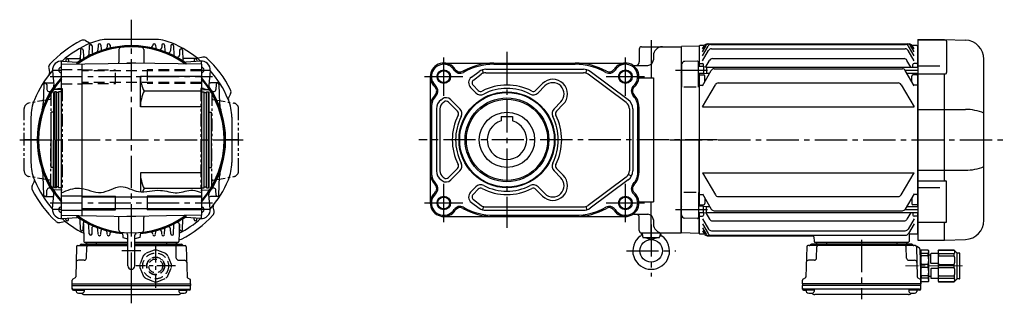
# Model space of a CAD drawing. Extents: x -758 to 1282, y 92 to 1041.
# Drawn here: x 409 to 1282, y 92 to 343 of the extents above; entities that cross this region are included whole.
import ezdxf

# ---------------------------------------------------------------- set-up
doc = ezdxf.new("R2010")
doc.units = 0
doc.header["$LTSCALE"] = 3
doc.header["$MEASUREMENT"] = 0
for name, pattern in [('CENTER(0.5x)', [8.8, 5.5, -1.1, 1.1, -1.1]), ('CENTERX2', [20.32, 12.7, -2.54, 2.54, -2.54]), ('HIDDEN', [3.75, 2.5, -1.25]), ('HIDDEN2', [4.7625, 3.175, -1.5875]), ('sekkei(A2)', [14.2875, 9.525, -1.5875, 1.5875, -1.5875]), ('sekkei-P(A4)', [15, 7.5, -1.5, 1.5, -1.5, 1.5, -1.5]), ('sekkei_P_S', [7.5, 3.75, -0.75, 0.75, -0.75, 0.75, -0.75]), ('一点鎖線', [13, 10, -1, 1, -1])]:
    doc.linetypes.add(name, pattern=pattern)
doc.layers.get('0').update_dxf_attribs({"linetype": 'CONTINUOUS'})
for name, color, linetype in [('CENTER', 3, 'sekkei(A2)'), ('HIDDEN', 1, 'HIDDEN'), ('HIDS', 1, 'HIDDEN2'), ('HOJO', 4, 'CONTINUOUS'), ('PHAS', 2, 'sekkei-P(A4)')]:
    doc.layers.add(name, color=color, linetype=linetype)

# ---------------------------------------------------------------- blocks, each defined once
blk = doc.blocks.new('C2BG1216キャプコン-F用')
for p, q in [((-0.76, 12.65), (0, 12.65)), ((0, 13.5), (0.35, 14.1)), ((0, -13.5), (0, 13.5)), ((6.65, 14.1), (0.35, 14.1)), ((6.65, 10.92), (0.35, 10.92)), ((0.35, 8.93), (0.35, 10.92)), ((6.65, 8.93), (0.35, 8.93)), ((7, 13.5), (6.65, 14.1)), ((6.65, 8.93), (6.65, 10.92)), ((7, -13.5), (7, 13.5)), ((9, 9.4), (7, 9.4)), ((9, 2.5), (9, 10.75)), ((15.3, 11.05), (9.3, 11.05)), ((15.3, 13.5), (15.65, 14.1)), ((15.3, 13.5), (15.3, -13.5)), ((29.65, 14.1), (15.65, 14.1)), ((15.65, 14.1), (15.65, 14.03)), ((15.65, 14.03), (29.65, 14.03)), ((15.65, 10.92), (29.65, 10.92)), ((15.65, 10.92), (15.65, 8.93)), ((15.65, 8.93), (29.65, 8.93)), ((32.3, 11.45), (29.65, 14.1)), ((29.65, 14.03), (29.65, 14.1)), ((29.65, 8.93), (29.65, 10.92)), ((32.3, -11.45), (32.3, 11.45)), ((34.2, 11.45), (32.3, 11.45)), ((34.7, -10.95), (34.7, 10.95)), ((0.35, -1.41), (0.35, 1.41)), ((6.65, 1.41), (0.35, 1.41)), ((6.65, -1.41), (6.65, 1.41)), ((15.3, 2.2), (9.3, 2.2)), ((15.65, -1.41), (15.65, 1.41)), ((15.65, 1.41), (29.65, 1.41)), ((29.65, -1.41), (29.65, 1.41)), ((6.65, -1.41), (0.35, -1.41)), ((9, -2.5), (9, -10.75)), ((15.3, -2.2), (9.3, -2.2)), ((15.65, -1.41), (29.65, -1.41)), ((0, -13.5), (0.35, -14.1)), ((6.65, -8.93), (0.35, -8.93)), ((0.35, -8.93), (0.35, -10.92)), ((6.65, -10.92), (0.35, -10.92)), ((6.65, -14.1), (0.35, -14.1)), ((6.65, -8.93), (6.65, -10.92)), ((7, -13.5), (6.65, -14.1)), ((9, -9.4), (7, -9.4)), ((15.3, -11.05), (9.3, -11.05)), ((15.3, -13.5), (15.65, -14.1)), ((15.65, -8.93), (29.65, -8.93)), ((15.65, -10.92), (15.65, -8.93)), ((15.65, -10.92), (29.65, -10.92)), ((15.65, -14.03), (29.65, -14.03)), ((15.65, -14.1), (15.65, -14.03)), ((29.65, -14.1), (15.65, -14.1)), ((29.65, -8.93), (29.65, -10.92)), ((32.3, -11.45), (29.65, -14.1)), ((29.65, -14.03), (29.65, -14.1)), ((34.2, -11.45), (32.3, -11.45))]:
    blk.add_line(p, q)
for centre, radius, start, end in [((3.83, 12.51), 3.83, 155.4551, 204.5449), ((20.58, 5.17), 20.58, 169.47134, 190.52866), ((3.17, 12.51), 3.83, 335.4551, 24.5449), ((-13.58, 5.17), 20.58, 349.47134, 10.52866), ((9.3, 10.75), 0.3, 90, 180), ((18.97, 12.47), 3.67, 154.91816, 205.08184), ((35.88, 5.17), 20.58, 169.47134, 190.52866), ((27.93, 12.47), 2.32, 317.85821, 42.14179), ((18.17, 5.17), 12.08, 341.86526, 18.13474), ((34.2, 10.95), 0.5, 0, 90), ((9.3, 2.5), 0.3, 180, 270), ((20.58, -5.17), 20.58, 169.47134, 190.52866), ((-13.58, -5.17), 20.58, 349.47134, 10.52866), ((9.3, -2.5), 0.3, 90, 180), ((35.88, -5.17), 20.58, 169.47134, 190.52866), ((18.17, -5.17), 12.08, 341.86526, 18.13474), ((3.83, -12.51), 3.83, 155.4551, 204.5449), ((3.17, -12.51), 3.83, 335.4551, 24.5449), ((9.3, -10.75), 0.3, 180, 270), ((18.97, -12.47), 3.67, 154.91816, 205.08184), ((27.93, -12.47), 2.32, 317.85821, 42.14179), ((34.2, -10.95), 0.5, 270, 0)]:
    blk.add_arc(centre, radius, start, end)
at = {"layer": 'CENTER', "linetype": '一点鎖線', "lineweight": 13}
blk.add_line((36.8, 0), (-13.6, 0), dxfattribs=at)
blk = doc.blocks.new('C2BG1216キャプコン-F_ABOX用')
blk.add_blockref('C2BG1216キャプコン-F用', (0, 0))
blk = doc.blocks.new('A$C09616c64')
for p, q in [((-39.79, 0), (-39.82, -1.01)), ((-31.21, 0), (-31.18, -1.01)), ((31.21, 0), (31.18, -1.01)), ((39.79, 0), (39.82, -1.01)), ((-48.64, -3.77), (-49.33, -30.48)), ((47.64, -2.8), (-47.64, -2.8)), ((44.53, -1.5), (-44.53, -1.5)), ((-41.03, -1.5), (41.03, -1.5)), ((-39.83, -13.85), (-39.56, -3.77)), ((-30, -1.5), (-30, -2.8)), ((-28, -1.5), (-28, -2.8)), ((28, -1.5), (28, -2.8)), ((30, -1.5), (30, -2.8)), ((39.83, -13.85), (39.56, -3.77)), ((48.64, -3.77), (49.33, -30.48)), ((51.19, -5.02), (48.88, -3.69)), ((51.69, -5.86), (52.5, -36.8)), ((-41.83, -15.8), (-47, -15.8)), ((41.83, -15.8), (47, -15.8)), ((-52.5, -36.8), (-52.41, -33.36)), ((-49.83, -31.32), (-51.91, -32.52)), ((49.83, -31.32), (51.91, -32.52)), ((52.5, -36.8), (52.41, -33.36)), ((-52.5, -36.8), (-52.5, -38.3)), ((52.5, -36.8), (-52.5, -36.8)), ((-52.43, -41.43), (-52.5, -38.3)), ((52.5, -38.3), (-52.5, -38.3)), ((51.45, -41.4), (-51.45, -41.4)), ((-51.43, -42.4), (-48.98, -42.4)), ((-48.98, -41.4), (-48.98, -43.38)), ((-41.98, -42.4), (-48.98, -42.4)), ((-41.98, -41.4), (-41.98, -43.38)), ((41.98, -41.4), (41.98, -43.38)), ((48.98, -42.4), (41.98, -42.4)), ((48.98, -41.4), (48.98, -43.38)), ((51.43, -42.4), (48.98, -42.4)), ((52.43, -41.43), (52.5, -38.3)), ((52.5, -38.3), (52.5, -36.8)), ((41.57, -46.2), (-41.57, -46.2))]:
    blk.add_line(p, q)
for centre, radius, start, end in [((-47.64, -3.8), 1, 90, 178.5), ((-46.4, -1.8), 1, 270, 339.5127), ((-44.53, -2.5), 1, 90, 159.5127), ((-40.32, -1), 0.5, 270, 358.5), ((-38.56, -3.8), 1, 90, 178.5), ((-30.68, -1), 0.5, 181.5, 270), ((30.68, -1), 0.5, 270, 358.5), ((38.56, -3.8), 1, 1.5, 90), ((40.32, -1), 0.5, 181.5, 270), ((44.53, -2.5), 1, 20.4873, 90), ((46.4, -1.8), 1, 200.4873, 270), ((47.64, -3.8), 1, 1.5, 90), ((49.38, -2.82), 1, 209.35999, 221.30888), ((49.38, -2.82), 1, 221.25524, 240), ((50.69, -5.89), 1, 1.5, 60), ((-47, -17.8), 2, 90, 178.5), ((-41.83, -13.8), 2, 270, 358.5), ((41.83, -13.8), 2, 181.5, 270), ((47, -17.8), 2, 1.5, 90), ((-51.41, -33.39), 1, 120, 178.5), ((-50.33, -30.46), 1, 300, 358.5), ((50.33, -30.46), 1, 181.5, 240), ((51.41, -33.39), 1, 1.5, 60), ((-51.45, -40.4), 1, 181.32991, 270), ((-51.43, -41.4), 1, 181.5, 270), ((-47.68, -43.38), 1.3, 180, 253.3991), ((-43.28, -43.38), 1.3, 286.60158, 0), ((43.28, -43.38), 1.3, 180, 253.3991), ((47.68, -43.38), 1.3, 286.60158, 0), ((51.43, -41.4), 1, 270, 358.5), ((51.45, -40.4), 1, 270, 358.67009), ((-45.48, -36), 9, 253.39899, 286.60152), ((-41.57, -43.2), 3, 214.18935, 270), ((41.57, -43.2), 3, 270, 325.81065), ((45.48, -36), 9, 253.39899, 286.60152)]:
    blk.add_arc(centre, radius, start, end)
blk.add_blockref('C2BG1216キャプコン-F_ABOX用', (52.5, -20.8))

msp = doc.modelspace()

# ---------------------------------------------------------------- linework, layer by layer
for p, q in [((467.43, 324.92), (470.92, 323.06)), ((1205.35, 326), (1228.85, 326)), ((1205.35, 326), (1205.35, 148)), ((1229.76, 325.37), (1205.35, 325.37)), ((1228.85, 325.37), (1228.85, 326)), ((1228.88, 326), (1247.44, 325.35)), ((1230.76, 324.37), (1230.76, 296.58)), ((462.9, 316.41), (462.61, 307.99)), ((465.4, 316.41), (465.6, 310.55)), ((470.8, 320.3), (470.54, 312.7)), ((473.3, 320.3), (473.5, 314.48)), ((478.7, 320.79), (478.55, 316.38)), ((481.2, 320.79), (481.32, 317.42)), ((486.7, 320.79), (486.64, 319.14)), ((489.2, 320.79), (489.24, 319.55)), ((497.15, 317), (497.15, 305.76)), ((519.15, 317), (519.15, 305.76)), ((527.1, 320.79), (527.1, 320.73)), ((529.6, 320.79), (529.68, 318.41)), ((535.1, 320.79), (535.03, 318.73)), ((537.6, 320.79), (537.78, 315.72)), ((543, 320.3), (542.85, 315.93)), ((545.5, 320.3), (545.79, 312.12)), ((550.9, 316.41), (550.75, 312.17)), ((553.4, 316.41), (553.71, 307.48)), ((958.35, 317.5), (958.35, 306)), ((960.35, 319.5), (995.35, 319.5)), ((995.35, 319.25), (995.68, 319.58)), ((995.35, 319.5), (995.35, 154.5)), ((995.35, 319.25), (995.35, 237)), ((1011.15, 319.98), (995.68, 319.58)), ((1011.15, 319.98), (1011.35, 319.78)), ((1011.85, 320.5), (1011.35, 320)), ((1011.35, 320), (1011.35, 301.87)), ((1011.35, 319.78), (1011.35, 301.87)), ((1015.98, 320.5), (1011.85, 320.5)), ((1014.35, 317.67), (1015.98, 320.5)), ((1014.35, 315.06), (1017.49, 320.5)), ((1014.35, 311.53), (1019.25, 320.01)), ((1014.35, 306.96), (1019.63, 316.12)), ((1018.58, 322), (1197.62, 322)), ((1020.09, 322), (1196.11, 322)), ((1021.84, 321.51), (1194.36, 321.51)), ((1022.23, 317.62), (1193.97, 317.62)), ((1201.85, 306.96), (1196.57, 316.12)), ((1201.85, 311.53), (1196.95, 320.01)), ((1201.85, 315.06), (1198.71, 320.5)), ((1201.85, 317.67), (1200.22, 320.5)), ((1204.35, 320.5), (1200.22, 320.5)), ((1204.35, 320.5), (1204.85, 320)), ((1204.85, 320), (1204.85, 301.52)), ((1204.85, 319.99), (1205.35, 319.97)), ((446.98, 306.84), (459.65, 305.73)), ((450, 307.74), (449.96, 306.58)), ((451.25, 308.95), (461.67, 308.95)), ((452.5, 307.74), (452.55, 306.35)), ((565.05, 308.95), (554.63, 308.95)), ((569.32, 306.84), (556.65, 305.73)), ((563.8, 307.74), (563.75, 306.35)), ((566.3, 307.74), (566.34, 306.58)), ((571.49, 310.28), (567.62, 309.46)), ((970.85, 311.5), (970.85, 308)), ((1009.82, 306.85), (998.77, 306.56)), ((1010.85, 283.75), (1010.85, 305.85)), ((1017.27, 301.6), (1020.64, 307.45)), ((1023.24, 308.95), (1192.96, 308.95)), ((1198.98, 301.52), (1195.56, 307.45)), ((1263.85, 165.64), (1263.85, 308.36)), ((434.86, 300.4), (435.68, 296.53)), ((438.31, 298.17), (439.42, 285.5)), ((446.15, 303.92), (508.15, 305)), ((446.15, 170.08), (446.15, 303.92)), ((464.15, 304.23), (464.15, 169.77)), ((504.27, 305), (504.15, 304.93)), ((512.03, 305), (504.27, 305)), ((570.15, 303.92), (508.15, 305)), ((512.03, 305), (512.15, 304.93)), ((570.15, 303.92), (570.15, 170.08)), ((577.99, 298.17), (576.88, 285.5)), ((785.04, 305), (946.04, 305)), ((809.49, 292.43), (816.39, 297.54)), ((820.15, 296.15), (819.21, 299)), ((822.34, 299.5), (908.74, 299.5)), ((829.54, 303.92), (901.54, 303.92)), ((910.93, 296.15), (911.87, 299)), ((948.49, 272.5), (914.69, 297.54)), ((953.52, 303), (965.85, 303)), ((995.85, 301.37), (995.35, 300.87)), ((995.35, 300.87), (995.35, 296.87)), ((995.35, 300.87), (995.35, 296.87)), ((995.85, 296.37), (995.35, 296.87)), ((995.85, 303.56), (995.85, 283.75)), ((1015.35, 301.87), (1010.85, 301.87)), ((1011.85, 304.71), (1011.35, 304.21)), ((1011.85, 304.71), (1014.35, 304.71)), ((1014.35, 285), (1022.09, 298.39)), ((1015.35, 301.87), (1015.35, 303.71)), ((1015.35, 301.87), (1017.85, 301.52)), ((1015.35, 301.87), (1015.35, 295.87)), ((1017.85, 301.52), (1017.85, 296.22)), ((1017.85, 301.52), (1205.35, 301.52)), ((1024.68, 299.89), (1191.52, 299.89)), ((1201.85, 285), (1194.11, 298.39)), ((1200.85, 301.52), (1200.85, 303.71)), ((1204.35, 304.71), (1201.85, 304.71)), ((1204.35, 304.71), (1204.85, 304.21)), ((1224.85, 302.37), (1205.35, 302.37)), ((516.15, 266.2), (516.15, 293)), ((570.15, 293), (516.15, 293)), ((773.04, 293), (773.04, 181)), ((811.28, 290.02), (818.17, 295.12)), ((822.34, 296.5), (908.74, 296.5)), ((946.71, 270.09), (912.91, 295.12)), ((958, 291.99), (970.85, 291.99)), ((970.85, 291.99), (970.85, 182.01)), ((1015.35, 295.87), (1010.85, 295.87)), ((1011.35, 295.87), (1011.35, 237)), ((1011.35, 295.87), (1011.35, 178.13)), ((1011.85, 294.5), (1011.35, 294)), ((1011.85, 294.5), (1015.35, 294.5)), ((1015.35, 295.87), (1017.85, 296.22)), ((1016.35, 288.46), (1016.35, 293.5)), ((1017.85, 296.22), (1020.83, 296.22)), ((1195.37, 296.22), (1205.35, 296.22)), ((1199.85, 288.46), (1199.85, 293.5)), ((1204.35, 294.5), (1200.85, 294.5)), ((1204.35, 294.5), (1204.85, 294)), ((1204.85, 296.22), (1204.85, 177.78)), ((1205.35, 295.58), (1229.76, 295.58)), ((1228.85, 200.63), (1228.85, 295.58)), ((430.6, 286.17), (430.01, 269.21)), ((431.85, 287.38), (437.97, 287.38)), ((433.1, 286.17), (433.26, 281.62)), ((440.15, 279.5), (439.15, 278.92)), ((440.15, 279.5), (440.15, 194.5)), ((441.65, 279.5), (440.15, 279.5)), ((441.65, 279.5), (441.65, 237)), ((446.15, 279.5), (443.65, 279.5)), ((443.65, 279.5), (443.65, 237)), ((570.15, 280.24), (519.4, 280.24)), ((570.15, 279.5), (572.65, 279.5)), ((572.65, 194.5), (572.65, 279.5)), ((574.65, 279.5), (576.15, 279.5)), ((574.65, 194.5), (574.65, 279.5)), ((576.15, 279.5), (576.15, 194.5)), ((576.15, 279.5), (577.15, 278.92)), ((584.45, 287.38), (578.33, 287.38)), ((583.2, 286.17), (583.04, 281.62)), ((585.7, 286.17), (586.29, 269.21)), ((813.5, 278.69), (808.82, 283.36)), ((815.62, 280.81), (810.94, 285.48)), ((866.46, 280.81), (872.51, 286.85)), ((868.58, 278.69), (874.63, 284.73)), ((1008.85, 283.75), (997.85, 283.75)), ((1011.85, 285.43), (1011.35, 285.93)), ((1011.85, 285.43), (1014.6, 285.43)), ((1014.35, 266.15), (1025.74, 285.88)), ((1028.34, 287.38), (1187.86, 287.38)), ((1190.46, 285.88), (1201.85, 266.15)), ((1204.35, 285.43), (1201.6, 285.43)), ((1204.35, 285.43), (1204.85, 285.93)), ((439.15, 278.92), (439.15, 237)), ((443.65, 278.8), (441.65, 278.8)), ((572.65, 278.8), (574.65, 278.8)), ((577.15, 195.08), (577.15, 278.92)), ((596.03, 277.72), (594.17, 274.23)), ((782.59, 272.5), (783.49, 273.17)), ((784.37, 270.09), (785.28, 270.76)), ((799.36, 264.54), (791.31, 272.59)), ((882.73, 264.54), (888.77, 270.59)), ((570.15, 266.2), (516.15, 266.2)), ((774.12, 266.2), (774.12, 207.8)), ((778.54, 264.46), (778.54, 209.54)), ((781.54, 264.46), (781.54, 209.54)), ((797.23, 262.42), (789.19, 270.47)), ((884.85, 262.42), (890.89, 268.47)), ((949.54, 264.46), (949.54, 209.54)), ((952.54, 264.46), (952.54, 209.54)), ((956.96, 207.8), (956.96, 266.2)), ((956.96, 266.2), (956.96, 207.8)), ((958.04, 266.2), (958.04, 207.8)), ((1014.35, 266.15), (1201.85, 266.15)), ((1205.35, 263.98), (1247.44, 263.98)), ((437.15, 212.5), (437.15, 261.5)), ((439.15, 261.5), (437.15, 261.5)), ((577.15, 261.5), (579.15, 261.5)), ((579.15, 212.5), (579.15, 261.5)), ((836.04, 257.8), (836.04, 253.77)), ((836.04, 257.8), (846.04, 257.8)), ((846.04, 257.8), (846.04, 253.77)), ((439.15, 195.08), (439.15, 237)), ((441.65, 194.5), (441.65, 237)), ((443.65, 194.5), (443.65, 237)), ((995.35, 154.75), (995.35, 237)), ((1011.35, 178.13), (1011.35, 237)), ((439.15, 212.5), (437.15, 212.5)), ((577.15, 212.5), (579.15, 212.5)), ((797.23, 211.58), (789.19, 203.53)), ((799.36, 209.46), (791.31, 201.41)), ((882.73, 209.46), (888.77, 203.41)), ((884.85, 211.58), (890.89, 205.53)), ((1205.35, 210.02), (1247.44, 210.02)), ((430.6, 187.83), (430.01, 204.79)), ((516.15, 207.8), (516.15, 190.86)), ((570.15, 207.8), (516.15, 207.8)), ((585.7, 187.83), (586.29, 204.79)), ((782.59, 201.5), (783.49, 200.83)), ((784.37, 203.91), (785.28, 203.24)), ((946.71, 203.91), (912.91, 178.88)), ((948.49, 201.5), (914.69, 176.46)), ((948.79, 206.39), (951.47, 205.04)), ((1014.35, 207.85), (1025.74, 188.12)), ((1014.35, 207.85), (1201.85, 207.85)), ((1190.46, 188.12), (1201.85, 207.85)), ((420.25, 196.31), (422.1, 199.81)), ((433.1, 187.83), (433.26, 192.38)), ((440.15, 194.5), (439.15, 195.08)), ((441.65, 194.5), (440.15, 194.5)), ((443.65, 195.2), (441.65, 195.2)), ((446.15, 194.5), (443.65, 194.5)), ((570.15, 193.76), (519.4, 193.76)), ((570.15, 194.5), (572.65, 194.5)), ((572.65, 195.2), (574.65, 195.2)), ((574.65, 194.5), (576.15, 194.5)), ((576.15, 194.5), (577.15, 195.08)), ((583.2, 187.83), (583.04, 192.38)), ((813.5, 195.31), (808.82, 190.64)), ((815.62, 193.19), (810.94, 188.52)), ((866.46, 193.19), (872.51, 187.15)), ((868.58, 195.31), (874.63, 189.27)), ((1205.35, 200.63), (1229.76, 200.63)), ((1224.85, 194.48), (1205.35, 194.48)), ((1230.76, 164.66), (1230.76, 199.63)), ((431.85, 186.62), (437.97, 186.62)), ((438.31, 175.83), (439.42, 188.5)), ((446.15, 187.25), (464.15, 187.25)), ((570.15, 186.3), (464.15, 186.3)), ((494.15, 175), (494.15, 187)), ((522.15, 187), (522.15, 175)), ((577.99, 175.83), (576.88, 188.5)), ((584.45, 186.62), (578.33, 186.62)), ((811.28, 183.98), (818.17, 178.88)), ((995.85, 170.44), (995.85, 190.25)), ((1008.85, 190.25), (997.85, 190.25)), ((1010.85, 190.25), (1010.85, 168.15)), ((1011.85, 188.57), (1011.35, 188.07)), ((1011.85, 188.57), (1014.6, 188.57)), ((1014.35, 189), (1022.09, 175.61)), ((1016.35, 185.54), (1016.35, 180.5)), ((1028.34, 186.62), (1187.86, 186.62)), ((1201.85, 189), (1194.11, 175.61)), ((1199.85, 185.54), (1199.85, 180.5)), ((1204.35, 188.57), (1201.6, 188.57)), ((1204.35, 188.57), (1204.85, 188.07)), ((446.15, 174.75), (464.15, 174.75)), ((570.15, 175.7), (464.15, 175.7)), ((581.41, 173.65), (580.59, 177.51)), ((809.49, 181.57), (816.39, 176.46)), ((820.15, 177.85), (819.21, 175)), ((822.34, 177.5), (908.74, 177.5)), ((910.93, 177.85), (911.87, 175)), ((958, 182.01), (970.85, 182.01)), ((995.85, 177.63), (995.35, 177.13)), ((995.35, 173.13), (995.35, 177.13)), ((995.35, 173.13), (995.35, 177.13)), ((1015.35, 178.13), (1010.85, 178.13)), ((1011.85, 179.5), (1011.35, 180)), ((1011.85, 179.5), (1015.35, 179.5)), ((1015.35, 178.13), (1017.85, 177.78)), ((1015.35, 172.13), (1015.35, 178.13)), ((1017.85, 177.78), (1020.83, 177.78)), ((1017.85, 172.48), (1017.85, 177.78)), ((1195.37, 177.78), (1205.35, 177.78)), ((1204.35, 179.5), (1200.85, 179.5)), ((1204.35, 179.5), (1204.85, 180)), ((446.15, 170.08), (508.15, 169)), ((446.98, 167.16), (459.65, 168.27)), ((450, 166.26), (449.96, 167.42)), ((452.5, 166.26), (452.55, 167.65)), ((462.9, 157.59), (462.61, 166.01)), ((497.15, 157), (497.15, 168.24)), ((504.27, 169), (504.15, 169.07)), ((512.03, 169), (504.27, 169)), ((570.15, 170.08), (508.15, 169)), ((512.03, 169), (512.15, 169.07)), ((519.15, 157), (519.15, 168.24)), ((553.4, 157.59), (553.71, 166.52)), ((569.32, 167.16), (556.65, 168.27)), ((563.8, 166.26), (563.75, 167.65)), ((566.3, 166.26), (566.34, 167.42)), ((785.04, 169), (946.04, 169)), ((822.34, 174.5), (908.74, 174.5)), ((829.54, 170.08), (901.54, 170.08)), ((829.54, 170.08), (901.54, 170.08)), ((953.52, 171), (965.85, 171)), ((958.35, 156.5), (958.35, 168)), ((970.85, 166), (970.85, 162.5)), ((995.85, 172.63), (995.35, 173.13)), ((1009.82, 167.15), (998.77, 167.44)), ((1015.35, 172.13), (1010.85, 172.13)), ((1011.35, 154.22), (1011.35, 172.13)), ((1011.35, 172.13), (1011.35, 154)), ((1011.85, 169.29), (1011.35, 169.79)), ((1011.85, 169.29), (1014.35, 169.29)), ((1014.35, 167.04), (1019.63, 157.88)), ((1015.35, 172.13), (1017.85, 172.48)), ((1015.35, 172.13), (1015.35, 170.29)), ((1017.27, 172.4), (1020.64, 166.55)), ((1017.85, 172.48), (1205.35, 172.48)), ((1024.68, 174.11), (1191.52, 174.11)), ((1198.98, 172.48), (1195.56, 166.55)), ((1201.85, 167.04), (1196.57, 157.88)), ((1200.85, 172.48), (1200.85, 170.29)), ((1204.35, 169.29), (1201.85, 169.29)), ((1204.35, 169.29), (1204.85, 169.79)), ((1204.85, 172.48), (1204.85, 154)), ((444.78, 163.75), (448.65, 164.57)), ((465.4, 157.59), (465.6, 163.45)), ((465.57, 162.54), (466.12, 146.97)), ((470.8, 153.7), (470.54, 161.3)), ((473.3, 153.7), (473.5, 159.52)), ((478.7, 153.21), (478.55, 157.62)), ((537.6, 153.21), (537.78, 158.28)), ((543, 153.7), (542.85, 158.07)), ((545.5, 153.7), (545.79, 161.88)), ((550.71, 162.15), (550.18, 146.97)), ((550.9, 157.59), (550.75, 161.83)), ((1014.35, 162.47), (1019.25, 153.99)), ((1014.35, 158.94), (1017.49, 153.5)), ((1023.24, 165.05), (1192.96, 165.05)), ((1201.85, 162.47), (1196.95, 153.99)), ((1229.76, 163.66), (1205.35, 163.66)), ((1228.85, 148), (1228.85, 163.66)), ((481.2, 153.21), (481.32, 156.58)), ((486.7, 153.21), (486.64, 154.86)), ((489.2, 153.21), (489.24, 154.45)), ((500.2, 154.88), (500.59, 150.5)), ((500.59, 150.5), (505, 149.33)), ((505, 125.35), (505, 152.56)), ((511.3, 125.35), (511.3, 152.56)), ((515.72, 150.5), (511.3, 149.33)), ((515.72, 150.5), (515.71, 150.5)), ((516.1, 154.88), (515.72, 150.54)), ((527.1, 153.21), (527.1, 153.27)), ((529.6, 153.21), (529.68, 155.59)), ((535.1, 153.21), (535.03, 155.27)), ((960.35, 154.5), (995.35, 154.5)), ((960.94, 154.5), (961.22, 151.2)), ((961.6, 150.5), (976.1, 150.5)), ((968.85, 148.5), (961.97, 150.32)), ((975.73, 150.32), (968.85, 148.5)), ((976.76, 154.5), (976.47, 151.2)), ((995.35, 154.75), (995.68, 154.42)), ((1011.15, 154.02), (995.68, 154.42)), ((1011.15, 154.02), (1011.35, 154.22)), ((1011.85, 153.5), (1011.35, 154)), ((1015.98, 153.5), (1011.85, 153.5)), ((1014.35, 156.33), (1015.98, 153.5)), ((1018.58, 152), (1112.18, 152)), ((1021.84, 152.49), (1194.36, 152.49)), ((1022.23, 156.38), (1193.97, 156.38)), ((1113.17, 151.03), (1113.32, 146.97)), ((1197.58, 152.53), (1197.38, 146.97)), ((1204.35, 153.5), (1198.58, 153.5)), ((1204.35, 153.5), (1202.45, 153.5)), ((1204.35, 153.5), (1204.85, 154)), ((1205.35, 154.03), (1204.85, 154.01)), ((1228.88, 148), (1247.44, 148.65)), ((459.51, 142.23), (458.82, 115.52)), ((460.51, 143.2), (505, 143.2)), ((463.62, 144.5), (505, 144.5)), ((505, 146), (467.12, 146)), ((505, 144.5), (467.12, 144.5)), ((468.32, 132.15), (468.59, 142.23)), ((468.36, 146), (468.33, 144.99)), ((476.94, 146), (476.97, 144.99)), ((478.15, 144.5), (478.15, 143.2)), ((480.15, 144.5), (480.15, 143.2)), ((549.18, 146), (511.3, 146)), ((549.18, 144.5), (511.3, 144.5)), ((511.3, 144.5), (552.68, 144.5)), ((511.3, 143.2), (555.79, 143.2)), ((536.15, 144.5), (536.15, 143.2)), ((538.15, 144.5), (538.15, 143.2)), ((539.36, 146), (539.33, 144.99)), ((547.98, 132.15), (547.71, 142.23)), ((547.94, 146), (547.97, 144.99)), ((556.79, 142.23), (557.48, 115.52)), ((1196.38, 146), (1114.32, 146)), ((1205.35, 148), (1228.85, 148)), ((466.32, 130.2), (461.15, 130.2)), ((549.98, 130.2), (555.15, 130.2)), ((458.32, 114.68), (456.24, 113.48)), ((557.98, 114.68), (560.06, 113.48)), ((455.65, 109.2), (455.74, 112.64)), ((455.65, 109.2), (560.65, 109.2)), ((455.65, 107.7), (455.65, 109.2)), ((455.65, 107.7), (560.65, 107.7)), ((455.72, 104.57), (455.65, 107.7)), ((560.65, 109.2), (560.56, 112.64)), ((560.58, 104.57), (560.65, 107.7)), ((560.65, 109.2), (560.65, 107.7)), ((456.7, 104.6), (559.6, 104.6)), ((456.72, 103.6), (459.17, 103.6)), ((459.17, 104.6), (459.17, 102.62)), ((459.17, 103.6), (466.17, 103.6)), ((466.17, 104.6), (466.17, 102.62)), ((466.58, 99.8), (549.72, 99.8)), ((550.13, 104.6), (550.13, 102.62)), ((550.13, 103.6), (557.13, 103.6)), ((557.13, 104.6), (557.13, 102.62)), ((559.58, 103.6), (557.13, 103.6))]:
    msp.add_line(p, q)
at = {"linetype": 'Continuous'}
for p, q in [((528.35, 326), (487.95, 326)), ((419.15, 257.2), (419.15, 216.8)), ((597.15, 257.2), (597.15, 216.8))]:
    msp.add_line(p, q, dxfattribs=at)
for centre, radius in [((785.04, 293), 5.3), ((946.04, 293), 5.3), ((841.04, 237), 42.5), ((841.04, 237), 41.92), ((841.04, 237), 37.15), ((841.04, 237), 36), ((841.04, 237), 24.5), ((785.04, 181), 5.3), ((946.04, 181), 5.3), ((968.85, 138.5), 10)]:
    msp.add_circle(centre, radius)
for centre, radius, start, end in [((508.11, 237.02), 98.5, 116.7658, 137.19697), ((465.55, 321.39), 4, 61.98139, 116.7658), ((471.86, 324.83), 2, 241.98139, 292.42945), ((508.15, 237), 93, 112.40266, 112.99675), ((487.95, 286), 40, 90, 112.40266), ((528.35, 286), 40, 67.59734, 90), ((508.15, 237), 93, 48.69096, 67.59734), ((1229.76, 324.37), 1, 0, 90), ((1246.85, 308.36), 17, 0, 88), ((508.15, 237), 93, 112.99675, 131.30903), ((508.15, 237), 83, 54.00003, 125.99997), ((508.15, 237), 82.5, 54.49907, 125.50093), ((508.15, 237), 83.5, 55.43649, 124.56351), ((464.15, 316.37), 1.25, 2, 178), ((472.05, 320.26), 1.25, 2, 178), ((474.5, 314.51), 1, 182, 293.46568), ((476.55, 316.45), 2, 291.69204, 358), ((479.95, 320.75), 1.25, 2, 178), ((482.32, 317.45), 1, 182, 287.80163), ((484.64, 319.21), 2, 285.95743, 358), ((487.95, 320.75), 1.25, 2, 178), ((490.24, 319.58), 1, 182, 282.23528), ((499.15, 317), 2, 96.41917, 180), ((517.15, 317), 2, 0, 83.58085), ((525.1, 320.8), 2, 258.5657, 358), ((528.35, 320.75), 1.25, 2, 178), ((530.68, 318.44), 1, 182, 254.53491), ((533.03, 318.8), 2, 253.08257, 358), ((536.35, 320.75), 1.25, 2, 178), ((538.78, 315.75), 1, 182, 248.75015), ((540.85, 316), 2, 247.51465, 358), ((544.25, 320.26), 1.25, 2, 178), ((552.15, 316.37), 1.25, 2, 178), ((960.35, 317.5), 2, 90, 180), ((978.85, 311.5), 8, 90, 180), ((1018.58, 319), 3, 90, 150), ((1020.09, 319), 3, 90, 150), ((1021.84, 318.51), 3, 90, 150), ((1022.23, 314.62), 3, 90, 150), ((1193.97, 314.62), 3, 30, 90), ((1194.36, 318.51), 3, 30, 90), ((1196.11, 319), 3, 30, 90), ((1197.62, 319), 3, 30, 90), ((446.28, 298.87), 8, 85, 185), ((451.25, 307.7), 1.25, 2, 178), ((460.08, 310.71), 5, 265, 303.10672), ((461.67, 309.95), 1, 270, 358), ((460.61, 308.06), 2, 303.78288, 358), ((466.6, 310.58), 1, 182, 299.45068), ((468.54, 312.77), 2, 297.60134, 358), ((494.15, 305.76), 3, 341.5226, 0), ((522.15, 305.76), 3, 180, 198.47739), ((546.78, 312.15), 1, 182, 242.79252), ((548.75, 312.24), 2, 241.64718, 358), ((556.22, 310.71), 5, 236.89328, 275), ((554.63, 309.95), 1, 182, 270), ((554.71, 307.51), 1, 182, 236.56347), ((565.05, 307.7), 1.25, 2, 178), ((567.2, 311.42), 2, 231.55481, 282.00286), ((570.02, 298.87), 8, 355, 95), ((572.32, 306.37), 4, 47.21845, 102.00286), ((508.14, 237.01), 98.5, 26.78728, 47.21845), ((955.35, 306), 3, 270, 0), ((965.85, 308), 5, 270, 0), ((998.85, 303.56), 3, 91.5, 180), ((1009.85, 305.85), 1, 0, 91.5), ((1023.24, 305.95), 3, 90, 150), ((1192.96, 305.95), 3, 30, 90), ((508.15, 237), 93, 138.69043, 157.59734), ((438.78, 301.23), 4, 137.19697, 191.98139), ((446.28, 298.87), 2.5, 92.93842, 267.06158), ((570.02, 298.87), 2.5, 272.93842, 87.06158), ((508.15, 237), 93, 22.99675, 41.30942), ((785.04, 293), 12, 32.38662, 228.61625), ((785.04, 293), 10.92, 32.38662, 228.61625), ((799.4, 302.11), 6.08, 212.38662, 299.35052), ((799.4, 302.11), 5, 212.38662, 299.35052), ((829.54, 248.5), 56.5, 90, 119.35052), ((829.54, 248.5), 55.42, 90, 119.35052), ((822.34, 289.5), 10, 90, 126.52886), ((901.54, 248.5), 56.5, 60.64948, 90), ((901.54, 248.5), 55.42, 60.64948, 90), ((908.74, 289.5), 10, 53.47114, 90), ((931.68, 302.11), 6.08, 240.64948, 327.61338), ((931.68, 302.11), 5, 240.64948, 327.61338), ((946.04, 293), 12, 311.38375, 147.61338), ((946.04, 293), 10.92, 311.38375, 147.61338), ((953.52, 306), 3, 240.07357, 270), ((1014.35, 303.71), 1, 0, 90), ((1024.68, 296.89), 3, 90, 150), ((1191.52, 296.89), 3, 30, 90), ((1201.85, 303.71), 1, 90, 180), ((508.15, 237), 83, 138.33013, 221.66987), ((508.15, 237), 82.25, 138.92057, 221.07943), ((433.73, 296.11), 2, 321.53333, 11.98139), ((542.84, 293), 26.69, 180, 208.55315), ((508.15, 237), 83, 318.33013, 41.66987), ((508.15, 237), 82.25, 318.92057, 41.07943), ((813.06, 287.61), 6, 126.52886, 225), ((813.06, 287.61), 3, 126.52886, 225), ((822.34, 289.5), 7, 90, 126.52886), ((881.7, 277.66), 13, 315, 135), ((908.74, 289.5), 7, 53.47114, 90), ((1015.35, 293.5), 1, 0, 90), ((1200.85, 293.5), 1, 90, 180), ((1229.76, 296.58), 1, 270, 0), ((508.15, 237), 83.5, 145.4365, 214.5635), ((431.85, 286.13), 1.25, 2, 178), ((435.26, 281.69), 2, 182, 328.48984), ((437.97, 289.38), 2, 270, 308.3387), ((434.44, 285.07), 5, 326.89328, 5), ((548.16, 266.2), 32.01, 153.9756, 180), ((581.86, 285.07), 5, 175, 213.10672), ((508.15, 237), 83.5, 325.43649, 34.56351), ((578.33, 289.38), 2, 231.66113, 270), ((581.04, 281.69), 2, 211.51016, 358), ((584.45, 286.13), 1.25, 2, 178), ((592.5, 279.6), 4, 332.00286, 26.78728), ((773.8, 280.24), 5, 315.39251, 48.61625), ((773.8, 280.24), 6.08, 315.39251, 48.61625), ((817.74, 282.93), 3, 225, 296.89981), ((841.04, 237), 48.5, 63.10019, 116.89981), ((841.04, 237), 45.5, 63.10019, 116.89981), ((864.34, 282.93), 3, 243.10019, 315), ((881.7, 277.66), 10, 315, 135), ((957.28, 280.24), 6.08, 131.38375, 224.60749), ((957.28, 280.24), 5, 131.38375, 224.60749), ((1028.34, 284.38), 3, 90, 150), ((1187.86, 284.38), 3, 30, 90), ((459.15, 257.2), 40, 157.59734, 180), ((508.15, 237), 93, 22.40266, 22.99675), ((595.94, 273.29), 2, 152.00286, 202.45092), ((557.15, 257.2), 40, 0, 22.40266), ((788.04, 266.2), 15, 135.39251, 180), ((788.04, 266.2), 13.92, 135.39251, 180), ((788.54, 264.46), 10, 126.52886, 180), ((787.07, 268.35), 6, 45, 126.52886), ((787.07, 268.35), 3, 45, 126.52886), ((817.74, 282.93), 6, 225, 296.89981), ((864.34, 282.93), 6, 243.10019, 315), ((942.54, 264.46), 10, 0, 53.47114), ((943.04, 266.2), 13.92, 0, 44.60749), ((943.04, 266.2), 15, 0, 44.60749), ((410.02, 269.91), 20, 341.46171, 358), ((606.28, 269.91), 20, 182, 198.53829), ((788.54, 264.46), 7, 126.52886, 180), ((795.11, 260.3), 3, 333.10019, 45), ((795.11, 260.3), 6, 333.10019, 45), ((886.97, 260.3), 6, 135, 206.89981), ((886.97, 260.3), 3, 135, 206.89981), ((942.54, 264.46), 7, 0, 53.47114), ((1247.19, 220.31), 43.67, 67.57909, 89.67335), ((841.04, 237), 48.5, 153.10019, 206.89981), ((841.04, 237), 45.5, 153.10019, 206.89981), ((841.04, 237), 17.5, 106.60155, 73.39845), ((841.04, 237), 45.5, 333.10019, 26.89981), ((841.04, 237), 48.5, 333.10019, 26.89981), ((459.15, 216.8), 40, 180, 202.40266), ((410.02, 204.09), 20, 2, 18.53829), ((606.28, 204.09), 20, 161.46171, 178), ((557.15, 216.8), 40, 337.59734, 0), ((788.54, 209.54), 10, 180, 233.47114), ((788.54, 209.54), 7, 180, 233.47114), ((795.11, 213.7), 3, 315, 26.89981), ((795.11, 213.7), 6, 315, 26.89981), ((886.97, 213.7), 6, 153.10019, 225), ((886.97, 213.7), 3, 153.10019, 225), ((942.54, 209.54), 7, 306.52886, 0), ((942.54, 209.54), 10, 306.52886, 0), ((1247.19, 253.69), 43.67, 270.32665, 292.42091), ((420.34, 200.74), 2, 331.99714, 22.44519), ((508.15, 237), 93, 202.40266, 202.99675), ((548.16, 207.8), 32.01, 180, 206.0244), ((508.15, 237), 93, 318.69063, 337.59734), ((788.04, 207.8), 15, 180, 224.60749), ((788.04, 207.8), 13.92, 180, 224.60749), ((787.07, 205.65), 6, 233.47114, 315), ((787.07, 205.65), 3, 233.47114, 315), ((881.7, 196.34), 13, 225, 45), ((881.7, 196.34), 10, 225, 45), ((943.04, 207.8), 13.92, 315.39251, 0), ((943.04, 207.8), 15, 315.39251, 0), ((423.78, 194.43), 4, 151.99714, 206.78155), ((508.14, 237.02), 98.5, 206.78155, 227.21272), ((508.15, 237), 93, 202.99675, 221.3215), ((435.26, 192.31), 2, 31.51016, 178), ((542.84, 181), 26.69, 151.44685, 158.47389), ((581.04, 192.31), 2, 2, 148.48984), ((773.8, 193.76), 5, 311.38375, 44.60749), ((773.8, 193.76), 6.08, 311.38375, 44.60749), ((817.74, 191.07), 6, 63.10019, 135), ((817.74, 191.07), 3, 63.10019, 135), ((841.04, 237), 48.5, 243.10019, 296.89981), ((841.04, 237), 45.5, 243.10019, 296.89981), ((864.34, 191.07), 6, 45, 116.89981), ((864.34, 191.07), 3, 45, 116.89981), ((957.28, 193.76), 6.08, 135.39251, 228.61625), ((957.28, 193.76), 5, 135.39251, 228.61625), ((1229.76, 199.63), 1, 0, 90), ((431.85, 187.87), 1.25, 182, 358), ((437.97, 184.62), 2, 51.6613, 90), ((434.44, 188.93), 5, 355, 33.10672), ((581.86, 188.93), 5, 146.89328, 185), ((578.33, 184.62), 2, 90, 128.33887), ((584.45, 187.87), 1.25, 182, 358), ((785.04, 181), 12, 131.38375, 327.61338), ((785.04, 181), 10.92, 131.38375, 327.61338), ((813.06, 186.39), 6, 135, 233.47114), ((813.06, 186.39), 3, 135, 233.47114), ((946.04, 181), 12, 212.38662, 48.61625), ((946.04, 181), 10.92, 212.38662, 48.61625), ((1028.34, 189.62), 3, 210, 270), ((1187.86, 189.62), 3, 270, 330), ((446.28, 175.13), 8, 175, 275), ((446.28, 175.13), 2.5, 92.93842, 267.06158), ((570.02, 175.13), 8, 265, 5), ((570.02, 175.13), 2.5, 272.93842, 87.06158), ((582.55, 177.93), 2, 141.56482, 192.01288), ((799.4, 171.89), 6.08, 60.64948, 147.61338), ((799.4, 171.89), 5, 60.64948, 147.61338), ((829.54, 225.5), 56.5, 240.64948, 270), ((829.54, 225.5), 55.42, 240.64948, 270), ((822.34, 184.5), 10, 233.47114, 270), ((822.34, 184.5), 7, 233.47114, 270), ((901.54, 225.5), 55.42, 270, 299.35052), ((901.54, 225.5), 56.5, 270, 299.35052), ((908.74, 184.5), 7, 270, 306.52886), ((908.74, 184.5), 10, 270, 306.52886), ((931.68, 171.89), 6.08, 32.38662, 119.35052), ((931.68, 171.89), 5, 32.38662, 119.35052), ((1015.35, 180.5), 1, 270, 0), ((1024.68, 177.11), 3, 210, 270), ((1191.52, 177.11), 3, 270, 330), ((1200.85, 180.5), 1, 180, 270), ((508.15, 237), 93, 228.69011, 242.9557), ((451.25, 166.3), 1.25, 182, 358), ((508.15, 237), 83, 234.00003, 264.53616), ((460.08, 163.29), 5, 56.89328, 95), ((508.15, 237), 82.5, 234.49907, 305.50093), ((508.15, 237), 83.5, 235.43649, 264.59952), ((460.61, 165.94), 2, 2, 56.21712), ((494.15, 168.24), 3, 0, 18.4774), ((508.15, 237), 83.5, 275.39958, 304.56351), ((508.15, 237), 83, 275.46293, 305.99997), ((522.15, 168.24), 3, 161.52261, 180), ((508.15, 237), 93, 297.04442, 311.3099), ((508.13, 236.99), 98.5, 296.7973, 317.22847), ((556.22, 163.29), 5, 85, 123.10672), ((554.71, 166.49), 1, 123.43653, 178), ((565.05, 166.3), 1.25, 182, 358), ((577.5, 172.81), 4, 317.22847, 12.01288), ((953.52, 168), 3, 90, 119.92643), ((955.35, 168), 3, 0, 90), ((965.85, 166), 5, 0, 90), ((998.85, 170.44), 3, 180, 268.5), ((1009.85, 168.15), 1, 268.5, 0), ((1014.35, 170.29), 1, 270, 0), ((1023.24, 168.05), 3, 210, 270), ((1192.96, 168.05), 3, 270, 330), ((1201.85, 170.29), 1, 180, 270), ((443.95, 167.66), 4, 227.21272, 281.99714), ((449.07, 162.62), 2, 51.54908, 101.99714), ((464.15, 157.63), 1.25, 182, 358), ((466.6, 163.42), 1, 60.54932, 178), ((468.54, 161.23), 2, 2, 62.39866), ((474.5, 159.49), 1, 66.53432, 178), ((476.55, 157.55), 2, 2, 68.30796), ((482.32, 156.55), 1, 72.19837, 178), ((533.03, 155.2), 2, 2, 106.91743), ((538.78, 158.25), 1, 111.24985, 178), ((540.85, 158), 2, 2, 112.48535), ((546.78, 161.85), 1, 117.20748, 178), ((548.75, 161.76), 2, 2, 118.35282), ((552.15, 157.63), 1.25, 182, 358), ((978.85, 162.5), 8, 180, 270), ((1022.23, 159.38), 3, 210, 270), ((1193.97, 159.38), 3, 270, 330), ((1229.76, 164.66), 1, 270, 0), ((1246.85, 165.64), 17, 272, 0), ((472.05, 153.74), 1.25, 182, 358), ((479.95, 153.25), 1.25, 182, 358), ((484.64, 154.79), 2, 2, 74.04257), ((487.95, 153.25), 1.25, 182, 358), ((490.24, 154.42), 1, 77.76472, 178), ((499.15, 157), 2, 180, 263.58083), ((504, 152.56), 1, 0, 90), ((512.3, 152.56), 1, 90, 180), ((517.15, 157), 2, 276.41915, 0), ((525.1, 153.2), 2, 2, 101.4343), ((528.35, 153.25), 1.25, 182, 358), ((530.68, 155.56), 1, 105.46509, 178), ((536.35, 153.25), 1.25, 182, 358), ((544.25, 153.74), 1.25, 182, 358), ((550.74, 152.63), 4, 262.91573, 296.7973), ((968.85, 138.5), 16.3, 126.11177, 53.89247), ((960.35, 156.5), 2, 180, 270), ((956.89, 154.9), 4, 306.11177, 354.26466), ((962.22, 151.29), 1, 185, 255.18906), ((975.48, 151.29), 1, 284.80714, 355), ((980.81, 154.9), 4, 185.7481, 233.89247), ((1018.58, 155), 3, 210, 270), ((1020.09, 155), 3, 210, 270), ((1021.84, 155.49), 3, 210, 270), ((1112.17, 151), 1, 2, 90), ((1194.36, 155.49), 3, 270, 330), ((1198.58, 152.5), 1, 90, 178), ((460.51, 142.2), 1, 90, 178.5), ((461.75, 144.2), 1, 270, 339.5127), ((463.62, 143.5), 1, 90, 159.5127), ((467.12, 147), 1, 182, 270), ((467.83, 145), 0.5, 270, 358.5), ((469.59, 142.2), 1, 90, 178.5), ((477.47, 145), 0.5, 181.5, 270), ((538.83, 145), 0.5, 270, 358.5), ((546.71, 142.2), 1, 1.5, 90), ((548.47, 145), 0.5, 181.5, 270), ((549.18, 147), 1, 270, 358), ((552.68, 143.5), 1, 20.4873, 90), ((554.55, 144.2), 1, 200.4873, 270), ((555.79, 142.2), 1, 1.5, 90), ((1114.32, 147), 1, 182, 270), ((1196.38, 147), 1, 270, 358), ((466.32, 132.2), 2, 270, 358.5), ((549.98, 132.2), 2, 181.5, 270), ((461.15, 128.2), 2, 90, 178.5), ((508.15, 125.35), 3.15, 180, 0), ((555.15, 128.2), 2, 1.5, 90), ((456.74, 112.61), 1, 120, 178.5), ((457.82, 115.54), 1, 300, 358.5), ((558.48, 115.54), 1, 181.5, 240), ((559.56, 112.61), 1, 1.5, 60), ((456.7, 105.6), 1, 181.32991, 270), ((559.6, 105.6), 1, 270, 358.67009), ((456.72, 104.6), 1, 181.5, 270), ((460.47, 102.62), 1.3, 180, 253.39842), ((462.67, 110), 9, 253.39848, 286.60101), ((466.58, 102.8), 3, 214.18935, 270), ((464.87, 102.62), 1.3, 286.6009, 0), ((549.72, 102.8), 3, 270, 325.81065), ((551.43, 102.62), 1.3, 180, 253.39842), ((553.63, 110), 9, 253.39848, 286.60101), ((555.83, 102.62), 1.3, 286.6009, 0), ((559.58, 104.6), 1, 270, 358.5)]:
    msp.add_arc(centre, radius, start, end)
at = {"layer": 'CENTER'}
for p, q in [((508.15, 319.5), (508.15, 343.5)), ((508.15, 108.43), (508.15, 339.91)), ((508.15, 319.5), (508.15, 322.8)), ((841.04, 315), (841.04, 159)), ((446.28, 303.92), (446.28, 306.87)), ((570.02, 306.87), (570.02, 303.92)), ((438.28, 298.87), (446.15, 298.87)), ((570.15, 298.87), (578.02, 298.87)), ((990.35, 298.87), (1022.43, 298.87)), ((1193.77, 298.87), (1205.35, 298.87)), ((436.15, 293), (580.15, 293)), ((409.15, 237), (607.15, 237)), ((425.9, 237), (413.15, 237)), ((603.15, 237), (590.4, 237)), ((1027.57, 237), (763.04, 237)), ((985.35, 237), (1281.85, 237)), ((436.15, 181), (580.15, 181)), ((446.15, 175.13), (438.28, 175.13)), ((578.02, 175.13), (570.15, 175.13)), ((990.35, 175.13), (1022.43, 175.13)), ((1193.77, 175.13), (1205.35, 175.13)), ((446.28, 167.13), (446.28, 170.08)), ((570.02, 170.08), (570.02, 167.13)), ((968.85, 162.02), (968.85, 115.71)), ((1155.35, 148.33), (1155.35, 95.61)), ((516.59, 138.5), (499.71, 138.5)), ((946.88, 138.5), (990.82, 138.5)), ((508.15, 92.06), (508.15, 122.2))]:
    msp.add_line(p, q, dxfattribs=at)
at = {"layer": 'CENTER', "linetype": 'CENTERX2'}
for p, q in [((968.85, 325.47), (968.85, 291.72)), ((785.04, 276), (785.04, 310)), ((946.04, 276), (946.04, 310)), ((768.04, 293), (802.04, 293)), ((929.04, 293), (963.04, 293)), ((785.04, 164), (785.04, 198)), ((946.04, 164), (946.04, 198)), ((768.04, 181), (802.04, 181)), ((929.04, 181), (963.04, 181)), ((968.85, 148.53), (968.85, 182.28))]:
    msp.add_line(p, q, dxfattribs=at)
at = {"layer": 'CENTER', "linetype": 'CENTER(0.5x)'}
for p, q in [((529.65, 144.7), (529.65, 105.7)), ((547.11, 125.2), (512.19, 125.2))]:
    msp.add_line(p, q, dxfattribs=at)
at = {"layer": 'HIDDEN'}
for p, q in [((518.73, 134.13), (515.62, 126.61)), ((528.24, 139.23), (520.72, 136.12)), ((524.68, 131.34), (524.82, 131.2)), ((529.13, 133.08), (529.13, 132.88)), ((529.65, 133.1), (529.65, 132.9)), ((530.47, 133.06), (530.47, 132.86)), ((538.58, 136.12), (531.06, 139.23)), ((534.86, 131.14), (534.71, 131)), ((543.68, 126.61), (540.57, 134.13)), ((515.62, 123.79), (518.73, 116.27)), ((521.75, 126.02), (521.99, 126.02)), ((521.75, 125.2), (521.95, 125.2)), ((521.77, 124.68), (521.97, 124.68)), ((523.71, 130.41), (523.85, 130.26)), ((524.06, 130.79), (524.21, 130.64)), ((535.24, 130.79), (535.09, 130.64)), ((535.79, 130.17), (535.65, 130.03)), ((537.51, 124.38), (537.31, 124.38)), ((537.53, 125.72), (537.33, 125.72)), ((537.55, 125.2), (537.35, 125.2)), ((540.57, 116.27), (543.68, 123.79)), ((520.72, 114.28), (528.24, 111.17)), ((523.51, 120.23), (523.65, 120.37)), ((524.06, 119.61), (524.21, 119.76)), ((524.44, 119.26), (524.59, 119.4)), ((528.83, 117.34), (528.83, 117.54)), ((529.65, 117.3), (529.65, 117.5)), ((530.17, 117.32), (530.17, 117.52)), ((531.06, 111.17), (538.58, 114.28)), ((534.62, 119.06), (534.48, 119.2)), ((535.21, 119.64), (535.09, 119.76)), ((535.59, 119.99), (535.45, 120.14))]:
    msp.add_line(p, q, dxfattribs=at)
for radius in [11.45, 7.9, 7.7, 6.15]:
    msp.add_circle((529.65, 125.2), radius, dxfattribs=at)
for start, end in [(129.27474, 140.72526), (84.27474, 95.72526), (39.27474, 50.72526), (174.27474, 185.72526), (354.27474, 5.72526), (219.27474, 230.72526), (309.27474, 320.72526), (264.27474, 275.72526)]:
    msp.add_arc((529.65, 125.2), 14.1, start, end, dxfattribs=at)
at = {"layer": 'HIDS'}
for p, q in [((446.15, 299.25), (464.15, 299.25)), ((464.15, 299), (494.15, 299)), ((570.15, 298.3), (464.15, 298.3)), ((494.15, 287), (494.15, 299)), ((522.15, 299), (522.15, 287)), ((570.15, 299), (522.15, 299)), ((446.15, 286.75), (464.15, 286.75)), ((570.15, 287.7), (464.15, 287.7)), ((464.15, 287), (494.15, 287)), ((570.15, 287), (522.15, 287))]:
    msp.add_line(p, q, dxfattribs=at)
at = {"layer": 'HOJO'}
for p, q in [((464.15, 187), (494.15, 187)), ((570.15, 187), (522.15, 187)), ((464.15, 175), (494.15, 175)), ((570.15, 175), (522.15, 175))]:
    msp.add_line(p, q, dxfattribs=at)
for centre in [(785.04, 293), (946.04, 293), (785.04, 181), (946.04, 181)]:
    msp.add_circle(centre, 6, dxfattribs=at)
msp.add_open_spline([(446.15, 190.14), (451.51, 192.35), (463.12, 197.16), (481.05, 186), (498.17, 199.51), (515.31, 187.76), (532.54, 194.62), (548.39, 187.89), (560.62, 193.76), (567.61, 191.25), (570.15, 190.33)], degree=3, knots=[0, 0, 0, 0, 16.64714, 36.038111, 54.28203, 70.569406, 90.000156, 105.155715, 118.952371, 126.859044, 126.859044, 126.859044, 126.859044], dxfattribs=at)
at = {"layer": 'PHAS', "linetype": 'sekkei_P_S'}
for p, q in [((444.15, 282.46), (439.17, 281.3)), ((446.65, 281.5), (439.8, 281.38)), ((444.15, 282.46), (446.65, 282.5)), ((446.65, 282.5), (446.65, 192.5)), ((572.15, 282.46), (569.65, 282.5)), ((569.65, 282.5), (569.65, 192.5)), ((569.65, 281.5), (576.5, 281.38)), ((572.15, 282.46), (577.13, 281.3)), ((436.02, 272.85), (417.28, 269.55)), ((436.85, 278.38), (436.85, 237)), ((579.45, 278.38), (579.45, 237)), ((580.28, 272.85), (599.02, 269.55)), ((413.15, 209.37), (413.15, 264.63)), ((603.15, 209.37), (603.15, 264.63)), ((436.85, 195.62), (436.85, 237)), ((579.45, 195.62), (579.45, 237)), ((436.02, 201.15), (417.28, 204.45)), ((580.28, 201.15), (599.02, 204.45)), ((446.65, 192.5), (439.8, 192.62)), ((569.65, 192.5), (576.5, 192.62))]:
    msp.add_line(p, q, dxfattribs=at)
for centre, radius, start, end in [((439.85, 278.38), 3, 91, 180), ((576.45, 278.38), 3, 0, 89), ((435.85, 273.84), 1, 280, 0), ((580.45, 273.84), 1, 180, 260), ((418.15, 264.63), 5, 100, 180), ((598.15, 264.63), 5, 0, 80), ((418.15, 209.37), 5, 180, 260), ((435.85, 200.16), 1, 0, 80), ((580.45, 200.16), 1, 100, 180), ((598.15, 209.37), 5, 280, 0), ((439.85, 195.62), 3, 180, 269), ((576.45, 195.62), 3, 271, 0)]:
    msp.add_arc(centre, radius, start, end, dxfattribs=at)

# ---------------------------------------------------------------- block references
msp.add_blockref('A$C09616c64', (1155.35, 146))

doc.saveas('drawing.dxf')
